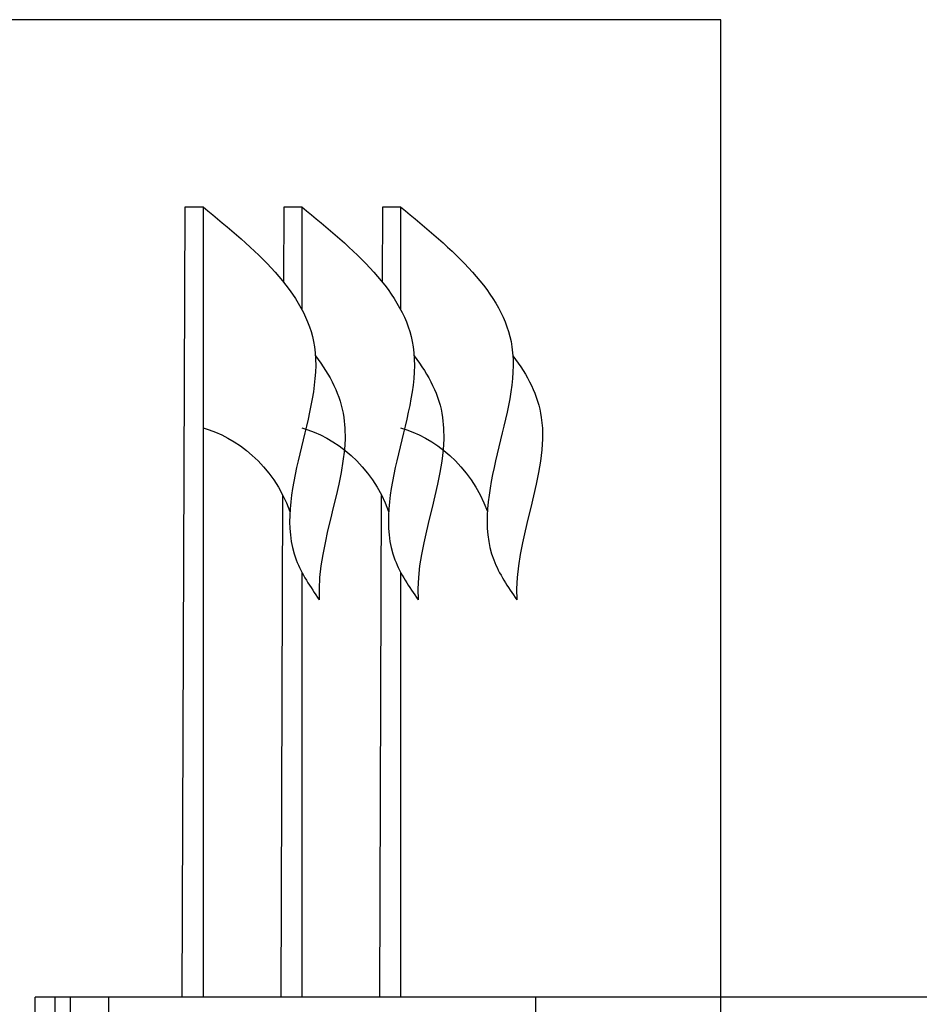
# Model space of a CAD drawing. Units: millimetres. Extents: x 2155 to 2221, y 1019 to 1182.
# Drawn here: x 2160 to 2163, y 1176 to 1179 of the extents above; entities that cross this region are included whole.
import ezdxf

# ---------------------------------------------------------------- set-up
doc = ezdxf.new("R2010")
doc.units = ezdxf.units.MM
doc.layers.add('ALZADO_DESPIECES', color=251, linetype='Continuous')
doc.layers.add('MOSCA', color=250, linetype='Continuous')

# ---------------------------------------------------------------- blocks, each defined once
blk = doc.blocks.new('A$C3D351A3B')
at = {"layer": 'MOSCA'}
for p, q in [((-5.2152, -12.209), (-5.2069, -9.9879)), ((-5.2069, -9.9879), (-5.1569, -9.9879)), ((-5.1569, -9.9879), (-5.1569, -12.209)), ((-4.9303, -10.2003), (-4.9295, -9.9879)), ((-4.9295, -9.9879), (-4.8795, -9.9879)), ((-4.8795, -9.9879), (-4.8795, -10.2763)), ((-4.653, -10.2003), (-4.6522, -9.9879)), ((-4.6522, -9.9879), (-4.6022, -9.9879)), ((-4.6022, -9.9879), (-4.6022, -10.2763)), ((-4.9379, -12.209), (-4.9326, -10.799)), ((-4.6606, -12.209), (-4.6553, -10.799)), ((-4.8795, -11.0143), (-4.8795, -12.209)), ((-4.6022, -11.0143), (-4.6022, -12.209)), ((-5.4219, -12.209), (-5.5719, -12.209)), ((-5.5719, -14.609), (-5.5719, -12.209)), ((-5.4219, -14.609), (-5.4219, -12.209)), ((-1.9042, -12.209), (-5.4219, -12.209)), ((-4.2219, -19.559), (-4.2219, -12.209))]:
    blk.add_line(p, q, dxfattribs=at)
for points in [[(-5.1569, -9.9879), (-4.8439, -10.3814), (-4.8951, -10.9804), (-4.8304, -11.0924)], [(-4.8795, -9.9879), (-4.5666, -10.3814), (-4.6178, -10.9804), (-4.5531, -11.0924)], [(-4.6022, -9.9879), (-4.2893, -10.3814), (-4.3404, -10.9804), (-4.2758, -11.0924)]]:
    blk.add_spline(points, degree=3, dxfattribs=at)
for points in [[(-4.8412, -10.4072), (-4.7999, -10.4607), (-4.6973, -10.6594), (-4.8405, -10.9275), (-4.8304, -11.0924)], [(-4.5639, -10.4072), (-4.5226, -10.4607), (-4.42, -10.6594), (-4.5631, -10.9275), (-4.5531, -11.0924)], [(-4.2866, -10.4072), (-4.2453, -10.4607), (-4.1427, -10.6594), (-4.2858, -10.9275), (-4.2758, -11.0924)]]:
    blk.add_open_spline(points, degree=3, knots=[0.2989067, 0.2989067, 0.2989067, 0.2989067, 0.502768, 1.0117201, 1.0117201, 1.0117201, 1.0117201], dxfattribs=at)
for points in [[(-5.1569, -10.6094), (-5.0653, -10.6347), (-4.9607, -10.7118), (-4.913, -10.8446)], [(-4.8795, -10.6094), (-4.788, -10.6347), (-4.6834, -10.7118), (-4.6356, -10.8446)], [(-4.6022, -10.6094), (-4.5107, -10.6347), (-4.4061, -10.7118), (-4.3583, -10.8446)]]:
    blk.add_open_spline(points, degree=3, dxfattribs=at)

msp = doc.modelspace()

# ---------------------------------------------------------------- linework, layer by layer
for p, q in [((2160.4779, 1173.474), (2160.4779, 1175.874)), ((2160.5779, 1175.874), (2160.4779, 1175.874)), ((2160.5779, 1173.474), (2160.5779, 1175.874))]:
    msp.add_line(p, q)
msp.add_lwpolyline([(2162.404, 1178.6206), (2158.5243, 1178.6206), (2158.5243, 1165.2773), (2162.404, 1165.2773)], close=True)
at = {"layer": 'ALZADO_DESPIECES'}
msp.add_line((2161.8849, 1168.524), (2161.8849, 1175.874), dxfattribs=at)

# ---------------------------------------------------------------- block references
at = {"layer": 'MOSCA'}
msp.add_blockref('A$C3D351A3B', (2166.1068, 1188.083), dxfattribs=at)

doc.saveas('drawing.dxf')
